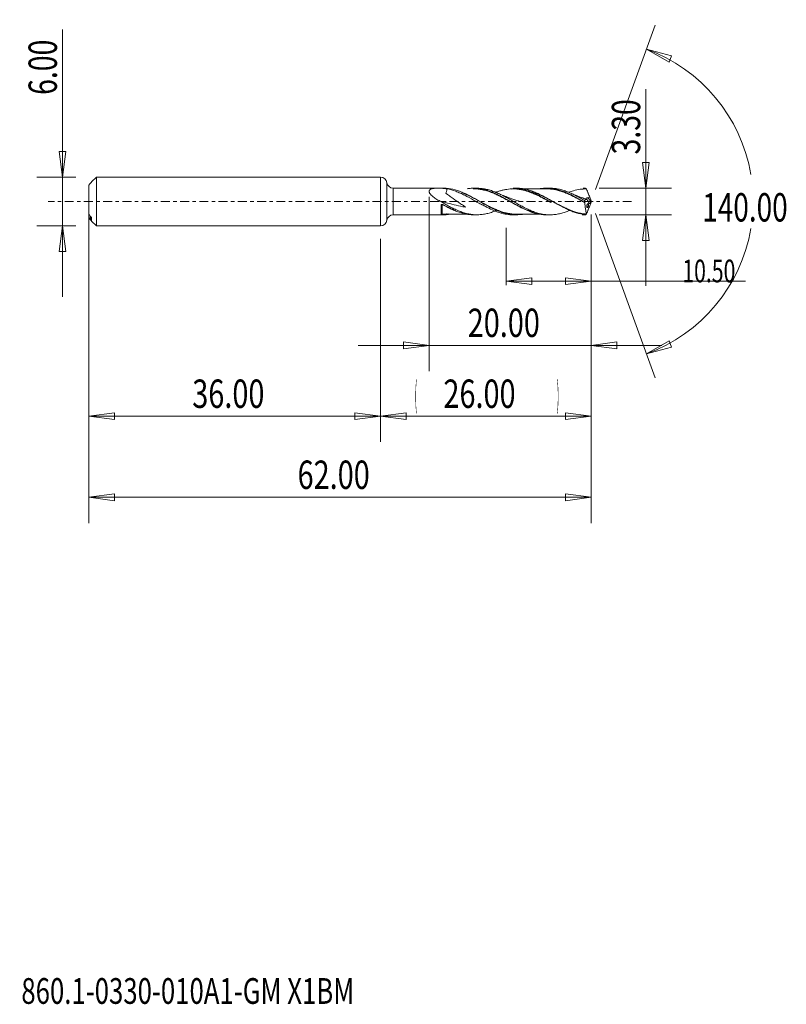
# Model space of a CAD drawing. Units: millimetres. Extents: x -45 to 50, y -99 to 22.
import ezdxf

# ---------------------------------------------------------------- set-up
doc = ezdxf.new("R2010")
doc.units = ezdxf.units.MM
doc.linetypes.add('CENTER', pattern=[47.5, 22, -8.5, 8.5, -8.5])
for name, color, linetype in [('1', 4, 'Continuous'), ('2', 7, 'Continuous'), ('SK1', 4, 'Continuous'), ('SK2', 7, 'Continuous'), ('SK4', 2, 'CENTER'), ('SK6', 5, 'Continuous')]:
    doc.layers.add(name, color=color, linetype=linetype)
doc.styles.add('iso_b_vert', font='simplex.shx')
doc.dimstyles.get("Standard").update_dxf_attribs({"dimtxt": 0.18, "dimasz": 0.18, "dimexe": 0.18, "dimexo": 0.0625, "dimgap": 0.09, "dimtad": 1, "dimzin": 0, "dimdsep": 52, "dimtxsty": 'Standard', "dimcen": 0.09, "dimadec": 0, "dimazin": 0, "dimtfac": 1, "dimtdec": 4, "dimtofl": 0, "dimtmove": 0, "dimatfit": 3, "dimfxl": 1, "dimtolj": 1, "dimtzin": 0, "dimarcsym": 0})

# ---------------------------------------------------------------- blocks, each defined once
blk = doc.blocks.new('_U0')
at = {"layer": 'SK2', "lineweight": 13}
for p, q in [((26, -1.5875), (26, -29.67512)), ((0, -4.5875), (0, -29.67512)), ((0, -26.50012), (3.174998, -26.082123)), ((0, -26.50012), (26, -26.50012)), ((0, -26.50012), (3.175002, -26.918117)), ((3.174998, -26.082123), (3.175002, -26.918117)), ((26, -26.50012), (22.824998, -26.082123)), ((22.825002, -26.918117), (22.824998, -26.082123)), ((26, -26.50012), (22.825002, -26.918117))]:
    blk.add_line(p, q, dxfattribs=at)
at = {"layer": 'SK2', "lineweight": 18, "attachment_point": 7, "line_spacing_factor": 1.084337, "style": 'iso_b_vert'}
for s, insert, char_height in [('\\W0.1790;(', (4.244329, -25.400814), 3.175), ('\\W0.1969;)', (21.758393, -25.400814), 3.175), ('\\W0.7468;26.00', (7.770389, -25.467451), 3.50012)]:
    blk.add_mtext(s, dxfattribs=dict(at, insert=insert, char_height=char_height))
blk = doc.blocks.new('_Closed')
at = {"lineweight": -2}
for p, q in [((-1, 0.166667), (0, 0)), ((-1, 0.166667), (-1, -0.166667)), ((0, 0), (-1, -0.166667)), ((0, 0), (-1, 0))]:
    blk.add_line(p, q, dxfattribs=at)
blk = doc.blocks.new('_U1')
at = {"layer": '2', "lineweight": 13}
for p, q in [((32.75006, 13.86468), (32.75006, -10.4003)), ((32.332063, 4.824998), (33.168057, 4.825002)), ((32.75006, 1.65), (32.332063, 4.824998)), ((32.75006, 1.65), (33.168057, 4.825002)), ((26.9869, 1.65), (35.92506, 1.65)), ((26.9869, -1.65), (35.92506, -1.65)), ((32.75006, -1.65), (32.332063, -4.825002)), ((32.75006, -1.65), (33.168057, -4.824998)), ((33.168057, -4.824998), (32.332063, -4.825002))]:
    blk.add_line(p, q, dxfattribs=at)
at = {"layer": '2', "lineweight": 18, "insert": (32.060403, 5.807505), "char_height": 3.50012, "attachment_point": 7, "rotation": 90, "line_spacing_factor": 1.084337, "style": 'iso_b_vert'}
blk.add_mtext('\\W0.7346;3.30', dxfattribs=at)
blk = doc.blocks.new('_U2')
at = {"layer": 'SK2', "lineweight": 13}
for p, q in [((-39.24994, -11.7503), (-39.24994, 21.21468)), ((-39.667937, 6.174998), (-38.831943, 6.175002)), ((-39.24994, 3), (-39.667937, 6.174998)), ((-39.24994, 3), (-38.831943, 6.175002)), ((-37.5875, 3), (-42.42494, 3)), ((-37.5875, -3), (-42.42494, -3)), ((-39.24994, -3), (-39.667937, -6.175002)), ((-39.24994, -3), (-38.831943, -6.174998)), ((-38.831943, -6.174998), (-39.667937, -6.175002))]:
    blk.add_line(p, q, dxfattribs=at)
at = {"layer": 'SK2', "lineweight": 18, "insert": (-39.939597, 13.157505), "char_height": 3.50012, "attachment_point": 7, "rotation": 90, "line_spacing_factor": 1.084337, "style": 'iso_b_vert'}
blk.add_mtext('\\W0.7346;6.00', dxfattribs=at)
blk = doc.blocks.new('_U3')
at = {"layer": 'SK2', "lineweight": 13}
for p, q in [((-36, -4.5875), (-36, -29.67512)), ((0, -4.5875), (0, -29.67512)), ((-36, -26.50012), (-32.825002, -26.082123)), ((-36, -26.50012), (0, -26.50012)), ((-36, -26.50012), (-32.824998, -26.918117)), ((-32.825002, -26.082123), (-32.824998, -26.918117)), ((0, -26.50012), (-3.175002, -26.082123)), ((-3.174998, -26.918117), (-3.175002, -26.082123)), ((0, -26.50012), (-3.174998, -26.918117))]:
    blk.add_line(p, q, dxfattribs=at)
at = {"layer": 'SK2', "lineweight": 18, "insert": (-23.229611, -25.467451), "char_height": 3.50012, "attachment_point": 7, "line_spacing_factor": 1.084337, "style": 'iso_b_vert'}
blk.add_mtext('\\W0.7468;36.00', dxfattribs=at)
blk = doc.blocks.new('_U4')
at = {"layer": 'SK2', "lineweight": 13}
for p, q in [((6, 0.5625), (6, -20.92482)), ((26, -1.5875), (26, -20.92482)), ((-2.7503, -17.74982), (34.7503, -17.74982)), ((6, -17.74982), (2.824998, -17.331823)), ((2.825002, -18.167817), (2.824998, -17.331823)), ((6, -17.74982), (2.825002, -18.167817)), ((26, -17.74982), (29.174998, -17.331823)), ((26, -17.74982), (29.175002, -18.167817)), ((29.174998, -17.331823), (29.175002, -18.167817))]:
    blk.add_line(p, q, dxfattribs=at)
at = {"layer": 'SK2', "lineweight": 18, "insert": (10.770389, -16.717151), "char_height": 3.50012, "attachment_point": 7, "line_spacing_factor": 1.084337, "style": 'iso_b_vert'}
blk.add_mtext('\\W0.7468;20.00', dxfattribs=at)
blk = doc.blocks.new('_U5')
at = {"layer": 'SK2', "lineweight": 13}
for p, q in [((26, -1.5875), (26, -10.32)), ((15.5, -3.2375), (15.5, -10.32)), ((15.5, -9.82), (18.674998, -9.402003)), ((18.674998, -9.402003), (18.675002, -10.237997)), ((26, -9.82), (22.824998, -9.402003)), ((22.825002, -10.237997), (22.824998, -9.402003)), ((15.5, -9.82), (45.076498, -9.82)), ((15.5, -9.82), (18.675002, -10.237997)), ((26, -9.82), (22.825002, -10.237997))]:
    blk.add_line(p, q, dxfattribs=at)
at = {"layer": 'SK2', "lineweight": 18, "insert": (37.2609, -9.973893), "char_height": 2.8, "attachment_point": 7, "line_spacing_factor": 1.084337, "style": 'iso_b_vert'}
blk.add_mtext('\\W0.6864;10.50', dxfattribs=at)
blk = doc.blocks.new('_U6')
at = {"layer": 'SK2', "lineweight": 13}
for p, q in [((-36, -1.5875), (-36, -39.67512)), ((26, -1.5875), (26, -39.67512)), ((-36, -36.50012), (-32.825002, -36.082123)), ((-32.825002, -36.082123), (-32.824998, -36.918117)), ((26, -36.50012), (22.824998, -36.082123)), ((22.825002, -36.918117), (22.824998, -36.082123)), ((-36, -36.50012), (26, -36.50012)), ((-36, -36.50012), (-32.824998, -36.918117)), ((26, -36.50012), (22.825002, -36.918117))]:
    blk.add_line(p, q, dxfattribs=at)
at = {"layer": 'SK2', "lineweight": 18, "insert": (-10.229611, -35.467451), "char_height": 3.50012, "attachment_point": 7, "line_spacing_factor": 1.084337, "style": 'iso_b_vert'}
blk.add_mtext('\\W0.7468;62.00', dxfattribs=at)

msp = doc.modelspace()

# ---------------------------------------------------------------- linework, layer by layer
at = {"layer": '1', "lineweight": 13}
for p, q in [((32.84, 18.79), (35.94, 17.98)), ((32.84, 18.79), (35.62, 17.2)), ((35.94, 17.98), (35.62, 17.2)), ((32.84, -18.79), (35.62, -17.2)), ((32.84, -18.79), (35.94, -17.98)), ((35.62, -17.2), (35.94, -17.98))]:
    msp.add_line(p, q, dxfattribs=at)
at = {"layer": '1', "lineweight": 18}
for p, q in [((0, 3), (0, 0)), ((0.79, 2.32), (0.79, 0)), ((1.58, 1.64), (1.58, 0)), ((7.09, 1.64), (1.58, 1.64)), ((7.77, 1.64), (7.09, 1.64)), ((11.92, 1.64), (11.5, 1.64)), ((16.77, 1.64), (16.37, 1.64)), ((20.91, 1.65), (20.5, 1.65)), ((0, 0), (0, -3)), ((0.79, 0), (0.79, -2.32)), ((1.58, 0), (1.58, -1.64)), ((25.97, 0.03), (25.58, 0.46)), ((12.6, -0.42), (12.6, -0.45)), ((1.58, -1.64), (7.09, -1.64)), ((7.09, -1.64), (7.77, -1.64)), ((11.5, -1.64), (11.92, -1.64)), ((16.37, -1.64), (16.77, -1.64)), ((20.5, -1.65), (20.91, -1.65))]:
    msp.add_line(p, q, dxfattribs=at)
for centre, start, end in [((0, 2.2), 8.45, 90), ((1.58, 2.44), 188.45, 270.0358), ((0, -2.2), 270, 351.55), ((1.58, -2.44), 89.9642, 171.55)]:
    msp.add_arc(centre, 0.8, start, end, dxfattribs=at)
for centre, major_axis, ratio, start_param, end_param in [((7.56, -1.57), (-0.0045, 0.00893), 0.465194, 0.079771, 1.412347), ((7.6, -1.56), (-0.00038, -0.00999), 0.477546, -3.067075, -1.500546)]:
    msp.add_ellipse(centre, major_axis=major_axis, ratio=ratio, start_param=start_param, end_param=end_param, dxfattribs=at)
for points, knots in [([(7.23, 0.11), (7.06, 0.21), (6.89, 0.31), (6.65, 0.48), (6.57, 0.53), (6.42, 0.66), (6.34, 0.72), (6.21, 0.85), (6.15, 0.92), (6.08, 1.02), (6.06, 1.06), (6.02, 1.13), (6.01, 1.16), (6, 1.23), (6, 1.27), (6.01, 1.33), (6.02, 1.35), (6.06, 1.43), (6.11, 1.47), (6.23, 1.54), (6.3, 1.56), (6.45, 1.6), (6.53, 1.61), (6.69, 1.63), (6.77, 1.63), (6.9, 1.64), (6.94, 1.64), (7, 1.64), (7.01, 1.64), (7.03, 1.64), (7.05, 1.64), (7.07, 1.64), (7.08, 1.64), (7.11, 1.64), (7.12, 1.64), (7.32, 1.64), (7.5, 1.63), (7.86, 1.61), (8.03, 1.59), (8.2, 1.56)], [0, 0, 0, 0, 0.125, 0.125, 0.1875, 0.1875, 0.25, 0.25, 0.3125, 0.3125, 0.34375, 0.34375, 0.375, 0.375, 0.40625, 0.40625, 0.4375, 0.4375, 0.5, 0.5, 0.5625, 0.5625, 0.625, 0.625, 0.6875, 0.6875, 0.71875, 0.71875, 0.726562, 0.726562, 0.734375, 0.734375, 0.742187, 0.742187, 0.75, 0.75, 0.875, 0.875, 1, 1, 1, 1]), ([(8.2, 1.56), (8.2, 1.54), (8.2, 1.52), (8.2, 1.47), (8.19, 1.43), (8.18, 1.36), (8.17, 1.32), (8.15, 1.24), (8.13, 1.2), (8.11, 1.12), (8.09, 1.08), (8.07, 1.04), (8.07, 1.04), (8.07, 1.03), (8.07, 1.03), (8.07, 1.03), (8.07, 1.03), (8.07, 1.02), (8.07, 1.02), (8.08, 1.02), (8.09, 1.01), (8.1, 1), (8.12, 0.98), (8.14, 0.96), (8.2, 0.92), (8.24, 0.89), (8.35, 0.81), (8.43, 0.76), (8.66, 0.59), (8.81, 0.48), (9.28, 0.16), (9.58, -0.06), (10.04, -0.38), (10.2, -0.48), (10.39, -0.62), (10.43, -0.65), (10.47, -0.68), (10.48, -0.69), (10.5, -0.7), (10.5, -0.7), (10.51, -0.71), (10.51, -0.71), (10.51, -0.71), (10.51, -0.71), (10.51, -0.71), (10.51, -0.71), (10.48, -0.71), (10.37, -0.69), (10.26, -0.66), (9.45, -0.49), (8.73, -0.32), (7.76, -0.05), (7.5, 0.03), (7.23, 0.11)], [0, 0, 0, 0, 0.009381, 0.009381, 0.029215, 0.029215, 0.049048, 0.049048, 0.068882, 0.068882, 0.088715, 0.088715, 0.089955, 0.090575, 0.090575, 0.091195, 0.091195, 0.092434, 0.092434, 0.093674, 0.093674, 0.098632, 0.098632, 0.108549, 0.108549, 0.128383, 0.128383, 0.16805, 0.16805, 0.247384, 0.247384, 0.406052, 0.406052, 0.485386, 0.485386, 0.505219, 0.505219, 0.510178, 0.510178, 0.512657, 0.512657, 0.513896, 0.513896, 0.514516, 0.514516, 0.515136, 0.515136, 0.525053, 0.56472, 0.56472, 0.882056, 0.882056, 1, 1, 1, 1]), ([(17.68, -1.56), (17.63, -1.57), (17.58, -1.58), (17.16, -1.64), (16.79, -1.66), (16.24, -1.62), (16.05, -1.6), (15.78, -1.55), (15.68, -1.53), (15.5, -1.49), (15.4, -1.46), (14.94, -1.33), (14.58, -1.19), (14.12, -0.99), (14.02, -0.94), (13.84, -0.86), (13.74, -0.81), (13.47, -0.67), (13.28, -0.57), (12.73, -0.26), (12.36, -0.05), (11.81, 0.27), (11.62, 0.37), (11.25, 0.57), (11.06, 0.67), (10.7, 0.86), (10.51, 0.95), (10.14, 1.11), (9.96, 1.19), (9.4, 1.39), (9.03, 1.5), (8.48, 1.59), (8.3, 1.62), (8, 1.64), (7.89, 1.64), (7.77, 1.64)], [0, 0, 0, 0, 0.014911, 0.014911, 0.126801, 0.126801, 0.182746, 0.182746, 0.210718, 0.210718, 0.238691, 0.238691, 0.350581, 0.350581, 0.378554, 0.378554, 0.406526, 0.406526, 0.462472, 0.462472, 0.574362, 0.574362, 0.630307, 0.630307, 0.686252, 0.686252, 0.742197, 0.742197, 0.798142, 0.798142, 0.910033, 0.910033, 0.965978, 0.965978, 1, 1, 1, 1]), ([(8.2, 1.56), (8.57, 1.49), (8.94, 1.39), (9.48, 1.19), (9.67, 1.11), (10.03, 0.95), (10.22, 0.86), (10.77, 0.58), (11.13, 0.38), (11.68, 0.07), (11.86, -0.04), (12.23, -0.25), (12.42, -0.35), (12.6, -0.45)], [0, 0, 0, 0, 0.25, 0.25, 0.375, 0.375, 0.5, 0.5, 0.75, 0.75, 0.875, 0.875, 1, 1, 1, 1]), ([(10.7, 1.58), (10.78, 1.59), (10.86, 1.6), (11.03, 1.62), (11.12, 1.63), (11.31, 1.64), (11.4, 1.64), (11.68, 1.64), (11.86, 1.63), (12.22, 1.59), (12.4, 1.56), (12.77, 1.49), (12.95, 1.44), (13.32, 1.33), (13.5, 1.26), (13.87, 1.12), (14.05, 1.04), (14.41, 0.87), (14.59, 0.78), (14.96, 0.59), (15.14, 0.49), (15.51, 0.28), (15.69, 0.18), (16.06, -0.03), (16.24, -0.14), (16.6, -0.34), (16.79, -0.45), (17.15, -0.64), (17.34, -0.74), (17.89, -1.01), (18.25, -1.17), (18.79, -1.36), (18.98, -1.42), (19.25, -1.49), (19.35, -1.51), (19.53, -1.55), (19.62, -1.57), (19.89, -1.61), (20.08, -1.63), (20.34, -1.64), (20.42, -1.65), (20.5, -1.65)], [0, 0, 0, 0, 0.024158, 0.024158, 0.052124, 0.052124, 0.08009, 0.08009, 0.136022, 0.136022, 0.191954, 0.191954, 0.247886, 0.247886, 0.303818, 0.303818, 0.359751, 0.359751, 0.415683, 0.415683, 0.471615, 0.471615, 0.527547, 0.527547, 0.583479, 0.583479, 0.639412, 0.639412, 0.695344, 0.695344, 0.807208, 0.807208, 0.86314, 0.86314, 0.891106, 0.891106, 0.919073, 0.919073, 0.975005, 0.975005, 1, 1, 1, 1]), ([(11.44, 1.57), (11.46, 1.57), (11.48, 1.57), (11.68, 1.57), (11.87, 1.56), (12.23, 1.52), (12.42, 1.49), (12.79, 1.42), (12.97, 1.37), (13.33, 1.26), (13.52, 1.2), (13.88, 1.06), (14.07, 0.98), (14.43, 0.82), (14.62, 0.73), (14.99, 0.55), (15.17, 0.45), (15.53, 0.26), (15.71, 0.16), (16.08, -0.04), (16.26, -0.14), (16.63, -0.34), (16.82, -0.44), (17.18, -0.63), (17.37, -0.72), (17.92, -0.98), (18.29, -1.14), (18.74, -1.28), (18.83, -1.31), (18.91, -1.34)], [0, 0, 0, 0, 0.008786, 0.008786, 0.082313, 0.082313, 0.15584, 0.15584, 0.229367, 0.229367, 0.302893, 0.302893, 0.37642, 0.37642, 0.449947, 0.449947, 0.523473, 0.523473, 0.597, 0.597, 0.670527, 0.670527, 0.744053, 0.744053, 0.81758, 0.81758, 0.964634, 0.964634, 1, 1, 1, 1]), ([(16.47, -0.26), (16.46, -0.26), (16.46, -0.26), (16.26, -0.15), (16.08, -0.05), (15.71, 0.15), (15.53, 0.24), (15.17, 0.44), (14.98, 0.53), (14.62, 0.72), (14.43, 0.8), (14.06, 0.97), (13.88, 1.05), (13.52, 1.19), (13.33, 1.25), (12.97, 1.36), (12.78, 1.4), (12.41, 1.48), (12.23, 1.51), (11.86, 1.55), (11.68, 1.56), (11.49, 1.56), (11.49, 1.56), (11.49, 1.56)], [0, 0, 0, 0, 0.003863, 0.003863, 0.114226, 0.114226, 0.224589, 0.224589, 0.334952, 0.334952, 0.445316, 0.445316, 0.555679, 0.555679, 0.666042, 0.666042, 0.776405, 0.776405, 0.886768, 0.886768, 0.997131, 0.997131, 1, 1, 1, 1]), ([(23.3, -1.1), (23.18, -1.16), (23.06, -1.21), (22.85, -1.29), (22.75, -1.32), (22.57, -1.38), (22.48, -1.41), (22.29, -1.46), (22.2, -1.49), (22.01, -1.53), (21.91, -1.55), (21.63, -1.6), (21.44, -1.62), (21.07, -1.65), (20.89, -1.65), (20.51, -1.63), (20.33, -1.62), (20.05, -1.57), (19.95, -1.56), (19.76, -1.52), (19.67, -1.5), (19.39, -1.42), (19.2, -1.36), (18.92, -1.27), (18.83, -1.23), (18.65, -1.16), (18.55, -1.12), (18.37, -1.04), (18.27, -0.99), (18.08, -0.91), (17.99, -0.86), (17.71, -0.72), (17.52, -0.62), (17.15, -0.42), (16.96, -0.31), (16.59, -0.1), (16.4, 0.01), (16.12, 0.17), (16.03, 0.22), (15.84, 0.33), (15.75, 0.38), (15.47, 0.54), (15.28, 0.64), (15, 0.78), (14.91, 0.83), (14.72, 0.92), (14.63, 0.96), (14.44, 1.05), (14.35, 1.09), (14.16, 1.17), (14.07, 1.2), (13.78, 1.31), (13.6, 1.37), (13.22, 1.48), (13.04, 1.52), (12.67, 1.59), (12.48, 1.61), (12.2, 1.63), (12.1, 1.64), (11.98, 1.64), (11.95, 1.64), (11.92, 1.64)], [0, 0, 0, 0, 0.032165, 0.032165, 0.056793, 0.056793, 0.081421, 0.081421, 0.106049, 0.106049, 0.130677, 0.130677, 0.179934, 0.179934, 0.22919, 0.22919, 0.278446, 0.278446, 0.303074, 0.303074, 0.327702, 0.327702, 0.376959, 0.376959, 0.401587, 0.401587, 0.426215, 0.426215, 0.450843, 0.450843, 0.475471, 0.475471, 0.524727, 0.524727, 0.573983, 0.573983, 0.62324, 0.62324, 0.647868, 0.647868, 0.672496, 0.672496, 0.721752, 0.721752, 0.74638, 0.74638, 0.771008, 0.771008, 0.795637, 0.795637, 0.820265, 0.820265, 0.869521, 0.869521, 0.918777, 0.918777, 0.968033, 0.968033, 0.992662, 0.992662, 1, 1, 1, 1]), ([(21.08, -0.13), (20.93, -0.04), (20.77, 0.04), (20.35, 0.27), (20.08, 0.41), (19.55, 0.68), (19.29, 0.81), (18.88, 0.98), (18.75, 1.04), (18.48, 1.14), (18.35, 1.19), (17.95, 1.32), (17.68, 1.39), (17.28, 1.47), (17.15, 1.49), (16.88, 1.53), (16.75, 1.54), (16.48, 1.55), (16.35, 1.55), (16.08, 1.55), (15.95, 1.54), (15.68, 1.51), (15.55, 1.49), (15.29, 1.45), (15.15, 1.42), (14.88, 1.35), (14.75, 1.32), (14.49, 1.23), (14.36, 1.19), (14.23, 1.14)], [0, 0, 0, 0, 0.06731, 0.06731, 0.184236, 0.184236, 0.301162, 0.301162, 0.359625, 0.359625, 0.418088, 0.418088, 0.535014, 0.535014, 0.593477, 0.593477, 0.65194, 0.65194, 0.710403, 0.710403, 0.768866, 0.768866, 0.827329, 0.827329, 0.885792, 0.885792, 0.944255, 0.944255, 1, 1, 1, 1]), ([(17.49, 1.52), (17.16, 1.57), (16.83, 1.58), (16.41, 1.56), (16.32, 1.55), (16.22, 1.54)], [0, 0, 0, 0, 0.781321, 0.781321, 1, 1, 1, 1]), ([(16.37, 1.64), (16.44, 1.64), (16.51, 1.64), (16.84, 1.63), (17.1, 1.6), (17.63, 1.49), (17.89, 1.42), (18.29, 1.29), (18.42, 1.24), (18.69, 1.14), (18.82, 1.08), (19.21, 0.9), (19.48, 0.77), (19.87, 0.56), (20, 0.49), (20.27, 0.34), (20.4, 0.27), (20.72, 0.08), (20.91, -0.02), (21.09, -0.13)], [0, 0, 0, 0, 0.042156, 0.042156, 0.209993, 0.209993, 0.377829, 0.377829, 0.461748, 0.461748, 0.545666, 0.545666, 0.713503, 0.713503, 0.797421, 0.797421, 0.881339, 0.881339, 1, 1, 1, 1]), ([(25.28, -1.63), (24.91, -1.59), (24.54, -1.51), (23.99, -1.34), (23.81, -1.28), (23.53, -1.17), (23.44, -1.13), (23.25, -1.05), (23.16, -1.01), (22.7, -0.8), (22.33, -0.6), (21.87, -0.34), (21.78, -0.29), (21.59, -0.18), (21.5, -0.13), (21.22, 0.03), (21.04, 0.14), (20.48, 0.45), (20.12, 0.65), (19.65, 0.88), (19.56, 0.93), (19.37, 1.01), (19.28, 1.05), (19.01, 1.17), (18.82, 1.24), (18.45, 1.37), (18.27, 1.43), (17.99, 1.5), (17.9, 1.52), (17.71, 1.56), (17.62, 1.57), (17.27, 1.63), (17.02, 1.64), (16.77, 1.64)], [0, 0, 0, 0, 0.130114, 0.130114, 0.195171, 0.195171, 0.2277, 0.2277, 0.260228, 0.260228, 0.390342, 0.390342, 0.422871, 0.422871, 0.455399, 0.455399, 0.520456, 0.520456, 0.65057, 0.65057, 0.683099, 0.683099, 0.715627, 0.715627, 0.780684, 0.780684, 0.845741, 0.845741, 0.87827, 0.87827, 0.910798, 0.910798, 1, 1, 1, 1]), ([(20.5, 1.56), (20.15, 1.56), (19.57, 1.56), (18.83, 1.56), (18.23, 1.56), (17.88, 1.56), (17.68, 1.56)], [0, 0, 0, 0, 0.367919, 0.622988, 0.786661, 1, 1, 1, 1]), ([(25.39, -1.56), (25.2, -1.55), (25.02, -1.53), (24.64, -1.46), (24.46, -1.42), (23.9, -1.27), (23.54, -1.13), (22.98, -0.89), (22.8, -0.8), (22.43, -0.62), (22.24, -0.52), (21.69, -0.23), (21.32, -0.03), (20.77, 0.28), (20.58, 0.38), (20.21, 0.57), (20.02, 0.67), (19.47, 0.93), (19.1, 1.09), (18.72, 1.22), (18.7, 1.23), (18.69, 1.23)], [0, 0, 0, 0, 0.08285, 0.08285, 0.1657, 0.1657, 0.3314, 0.3314, 0.41425, 0.41425, 0.4971, 0.4971, 0.6628, 0.6628, 0.74565, 0.74565, 0.8285, 0.8285, 0.9942, 0.9942, 1, 1, 1, 1]), ([(19.73, 1.59), (19.9, 1.61), (20.08, 1.63), (20.44, 1.65), (20.62, 1.65), (20.89, 1.63), (20.99, 1.62), (21.17, 1.6), (21.26, 1.59), (21.54, 1.54), (21.72, 1.5), (22.08, 1.41), (22.26, 1.35), (22.63, 1.22), (22.81, 1.14), (23.09, 1.02), (23.18, 0.98), (23.36, 0.89), (23.45, 0.85), (23.73, 0.71), (23.91, 0.62), (24.27, 0.42), (24.45, 0.31), (24.82, 0.11), (25, 0), (25.19, -0.11)], [0, 0, 0, 0, 0.097518, 0.097518, 0.197794, 0.197794, 0.247932, 0.247932, 0.29807, 0.29807, 0.398345, 0.398345, 0.498621, 0.498621, 0.598897, 0.598897, 0.649035, 0.649035, 0.699173, 0.699173, 0.799448, 0.799448, 0.899724, 0.899724, 1, 1, 1, 1]), ([(20.06, 1.55), (20.14, 1.56), (20.22, 1.57), (20.39, 1.57), (20.48, 1.57), (20.66, 1.57), (20.75, 1.57), (21.02, 1.55), (21.2, 1.53), (21.57, 1.47), (21.75, 1.43), (22.12, 1.33), (22.3, 1.28), (22.67, 1.15), (22.85, 1.08), (23.21, 0.93), (23.39, 0.84), (23.75, 0.67), (23.93, 0.58), (24.3, 0.38), (24.49, 0.28), (24.85, 0.08), (25.04, -0.02), (25.22, -0.12)], [0, 0, 0, 0, 0.046004, 0.046004, 0.099004, 0.099004, 0.152004, 0.152004, 0.258003, 0.258003, 0.364003, 0.364003, 0.470002, 0.470002, 0.576002, 0.576002, 0.682001, 0.682001, 0.788001, 0.788001, 0.894, 0.894, 1, 1, 1, 1]), ([(25.23, -0.13), (25.04, -0.03), (24.86, 0.07), (24.49, 0.27), (24.31, 0.37), (23.94, 0.56), (23.76, 0.65), (23.39, 0.83), (23.21, 0.91), (22.85, 1.06), (22.67, 1.13), (22.31, 1.26), (22.12, 1.32), (21.75, 1.42), (21.57, 1.46), (21.21, 1.52), (21.02, 1.54), (20.75, 1.56), (20.66, 1.56), (20.55, 1.56), (20.52, 1.56), (20.49, 1.56)], [0, 0, 0, 0, 0.115707, 0.115707, 0.231415, 0.231415, 0.347122, 0.347122, 0.462829, 0.462829, 0.578536, 0.578536, 0.694244, 0.694244, 0.809951, 0.809951, 0.925658, 0.925658, 0.983512, 0.983512, 1, 1, 1, 1]), ([(25.18, 0.13), (24.99, 0.24), (24.81, 0.34), (24.44, 0.55), (24.25, 0.65), (23.97, 0.79), (23.87, 0.84), (23.69, 0.93), (23.59, 0.98), (23.31, 1.1), (23.13, 1.18), (22.85, 1.29), (22.75, 1.32), (22.57, 1.38), (22.48, 1.41), (22.29, 1.46), (22.2, 1.49), (22.01, 1.53), (21.91, 1.55), (21.63, 1.6), (21.44, 1.62), (21.14, 1.64), (21.03, 1.65), (20.91, 1.65)], [0, 0, 0, 0, 0.131284, 0.131284, 0.262568, 0.262568, 0.32821, 0.32821, 0.393852, 0.393852, 0.525136, 0.525136, 0.590778, 0.590778, 0.65642, 0.65642, 0.722062, 0.722062, 0.787704, 0.787704, 0.918989, 0.918989, 1, 1, 1, 1]), ([(25.44, 1.55), (25.3, 1.55), (25.17, 1.55), (24.9, 1.53), (24.77, 1.52), (24.36, 1.47), (24.1, 1.41), (23.62, 1.28), (23.42, 1.21), (23.22, 1.14)], [0, 0, 0, 0, 0.181274, 0.181274, 0.362549, 0.362549, 0.725098, 0.725098, 1, 1, 1, 1]), ([(25.29, 1.65), (25.31, 1.63), (25.34, 1.62), (25.37, 1.59), (25.38, 1.59), (25.4, 1.58), (25.4, 1.57), (25.41, 1.57), (25.42, 1.56), (25.42, 1.56), (25.43, 1.56), (25.43, 1.56), (25.43, 1.55), (25.43, 1.55), (25.43, 1.55), (25.43, 1.55), (25.44, 1.55), (25.44, 1.55), (25.44, 1.55), (25.44, 1.55), (25.44, 1.55), (25.44, 1.55)], [0, 0, 0, 0, 0.500802, 0.500802, 0.696523, 0.696523, 0.816934, 0.816934, 0.890574, 0.890574, 0.935296, 0.935296, 0.962885, 0.962885, 0.980343, 0.980343, 0.991414, 0.991414, 0.998375, 0.998375, 1, 1, 1, 1]), ([(25.39, 1.56), (25.39, 1.56), (25.4, 1.56), (25.4, 1.56), (25.4, 1.56), (25.4, 1.56), (25.4, 1.56), (25.4, 1.56), (25.4, 1.55), (25.4, 1.55), (25.4, 1.55), (25.41, 1.55), (25.41, 1.55), (25.41, 1.55), (25.41, 1.55), (25.41, 1.55)], [0, 0, 0, 0, 0.477133, 0.477133, 0.648143, 0.648143, 0.742204, 0.742204, 0.822198, 0.822198, 0.902577, 0.902577, 0.978155, 0.978155, 1, 1, 1, 1]), ([(25.44, 1.54), (25.43, 1.55), (25.43, 1.56), (25.41, 1.55), (25.41, 1.55), (25.4, 1.54)], [0, 0, 0, 0, 0.5, 0.5, 1, 1, 1, 1]), ([(25.44, 1.54), (25.47, 1.46), (25.51, 1.37), (25.55, 1.24), (25.57, 1.2), (25.6, 1.11), (25.62, 1.06), (25.66, 0.93), (25.7, 0.85), (25.77, 0.69), (25.81, 0.61), (25.85, 0.53)], [0, 0, 0, 0, 0.25, 0.25, 0.375, 0.375, 0.5, 0.5, 0.75, 0.75, 1, 1, 1, 1]), ([(14.31, -1.1), (14.29, -1.11), (14.27, -1.12), (14.16, -1.17), (14.07, -1.2), (13.78, -1.31), (13.6, -1.37), (13.22, -1.48), (13.04, -1.52), (12.67, -1.59), (12.48, -1.61), (12.2, -1.63), (12.1, -1.64), (11.91, -1.64), (11.82, -1.64), (11.54, -1.63), (11.35, -1.61), (11.08, -1.57), (10.98, -1.55), (10.8, -1.52), (10.7, -1.5), (10.52, -1.45), (10.42, -1.42), (10.23, -1.37), (10.14, -1.33), (9.86, -1.24), (9.67, -1.16), (9.3, -1), (9.11, -0.91), (8.74, -0.73), (8.55, -0.63), (8.18, -0.43), (7.99, -0.32), (7.61, -0.11), (7.42, 0), (7.23, 0.11)], [0, 0, 0, 0, 0.007582, 0.007582, 0.047279, 0.047279, 0.126672, 0.126672, 0.206066, 0.206066, 0.285459, 0.285459, 0.325156, 0.325156, 0.364853, 0.364853, 0.444246, 0.444246, 0.483943, 0.483943, 0.523639, 0.523639, 0.563336, 0.563336, 0.603033, 0.603033, 0.682426, 0.682426, 0.76182, 0.76182, 0.841213, 0.841213, 0.920607, 0.920607, 1, 1, 1, 1]), ([(10.03, 1.11), (10.15, 1.06), (10.27, 1.01), (10.48, 0.92), (10.58, 0.88), (10.76, 0.79), (10.86, 0.75), (11.32, 0.52), (11.69, 0.33), (12.24, 0.03), (12.43, -0.08), (12.8, -0.28), (12.99, -0.38), (13.54, -0.67), (13.91, -0.84), (14.47, -1.08), (14.66, -1.15), (15.03, -1.28), (15.21, -1.33), (15.58, -1.43), (15.77, -1.47), (16.14, -1.52), (16.33, -1.55), (16.61, -1.56), (16.7, -1.56), (16.8, -1.56)], [0, 0, 0, 0, 0.053038, 0.053038, 0.094153, 0.094153, 0.135269, 0.135269, 0.299729, 0.299729, 0.381959, 0.381959, 0.46419, 0.46419, 0.62865, 0.62865, 0.71088, 0.71088, 0.793111, 0.793111, 0.875341, 0.875341, 0.957571, 0.957571, 1, 1, 1, 1]), ([(17.09, -1.56), (16.9, -1.57), (16.7, -1.58), (16.32, -1.56), (16.13, -1.54), (15.76, -1.48), (15.57, -1.44), (15.21, -1.35), (15.02, -1.29), (14.65, -1.16), (14.46, -1.09), (13.9, -0.86), (13.54, -0.68), (12.98, -0.39), (12.8, -0.29), (12.42, -0.08), (12.24, 0.02), (11.68, 0.32), (11.31, 0.52), (10.85, 0.75), (10.76, 0.79), (10.57, 0.88), (10.48, 0.92), (10.27, 1.01), (10.15, 1.06), (10.03, 1.11)], [0, 0, 0, 0, 0.083291, 0.083291, 0.162087, 0.162087, 0.240882, 0.240882, 0.319678, 0.319678, 0.398474, 0.398474, 0.556065, 0.556065, 0.634861, 0.634861, 0.713657, 0.713657, 0.871248, 0.871248, 0.910646, 0.910646, 0.950044, 0.950044, 1, 1, 1, 1]), ([(17.21, -0.01), (17.21, -0.01), (17.21, -0.01), (17.21, -0.01), (17.21, -0.01), (17.21, -0.01), (17.21, -0.01), (17.21, -0.01), (17.2, -0.01), (17.2, -0.01), (17.19, 0), (17.15, 0.01), (17.08, 0.03), (16.85, 0.12), (16.32, 0.3), (15.4, 0.65), (14.66, 0.95), (14.22, 1.14)], [0, 0, 0, 0, 0.000017, 0.000062, 0.000102, 0.000178, 0.00032, 0.001433, 0.002324, 0.003958, 0.007018, 0.012929, 0.037851, 0.075461, 0.248791, 0.557069, 1, 1, 1, 1]), ([(20.96, 0.18), (20.96, 0.18), (20.96, 0.18), (21.33, -0.02), (21.7, -0.23), (22.25, -0.52), (22.44, -0.61), (22.81, -0.79), (23, -0.88), (23.55, -1.12), (23.92, -1.25), (24.47, -1.41), (24.66, -1.45), (25.03, -1.52), (25.22, -1.54), (25.41, -1.55)], [0, 0, 0, 0, 0.001685, 0.001685, 0.251264, 0.251264, 0.376053, 0.376053, 0.500842, 0.500842, 0.750421, 0.750421, 0.875211, 0.875211, 1, 1, 1, 1]), ([(25.47, 0.25), (25.31, 0.31), (24.87, 0.47), (24.12, 0.76), (23.55, 1), (23.23, 1.14)], [0, 0, 0, 0, 0.224069, 0.57009, 1, 1, 1, 1]), ([(25.5, 0.24), (25.48, 0.25), (25.47, 0.25), (25.44, 0.25), (25.43, 0.25), (25.4, 0.25), (25.39, 0.25), (25.36, 0.24), (25.35, 0.24), (25.31, 0.22), (25.28, 0.21), (25.23, 0.17), (25.2, 0.15), (25.18, 0.13)], [0, 0, 0, 0, 0.125, 0.125, 0.25, 0.25, 0.375, 0.375, 0.5, 0.5, 0.75, 0.75, 1, 1, 1, 1]), ([(25.31, 0.26), (25.31, 0.26), (25.31, 0.27), (25.31, 0.28), (25.31, 0.29), (25.33, 0.31), (25.33, 0.33), (25.36, 0.35), (25.37, 0.36), (25.4, 0.39), (25.42, 0.4), (25.46, 0.42), (25.48, 0.43), (25.53, 0.45), (25.55, 0.46), (25.58, 0.46)], [0, 0, 0, 0, 0.096419, 0.096419, 0.247016, 0.247016, 0.397613, 0.397613, 0.548209, 0.548209, 0.698806, 0.698806, 0.849403, 0.849403, 1, 1, 1, 1]), ([(25.97, 0.03), (25.96, 0), (25.95, -0.02), (25.93, -0.07), (25.92, -0.09), (25.9, -0.14), (25.89, -0.16), (25.86, -0.19), (25.85, -0.21), (25.81, -0.24), (25.79, -0.25), (25.77, -0.24), (25.77, -0.24), (25.77, -0.24)], [0, 0, 0, 0, 0.161629, 0.161629, 0.323257, 0.323257, 0.484886, 0.484886, 0.646515, 0.646515, 0.969772, 0.969772, 1, 1, 1, 1]), ([(7.5, -0.43), (7.51, -0.42), (7.51, -0.4), (7.53, -0.38), (7.55, -0.37), (7.59, -0.35), (7.62, -0.35), (7.65, -0.37)], [0, 0, 0, 0, 0.25, 0.25, 0.5, 0.5, 1, 1, 1, 1]), ([(7.5, -1.63), (7.5, -1.62), (7.5, -1.6), (7.5, -1.56), (7.5, -1.53), (7.5, -1.47), (7.5, -1.43), (7.5, -1.34), (7.5, -1.3), (7.5, -1.19), (7.5, -1.13), (7.5, -1.01), (7.5, -0.95), (7.5, -0.81), (7.5, -0.74), (7.5, -0.59), (7.5, -0.52), (7.5, -0.44)], [0, 0, 0, 0, 0.125, 0.125, 0.25, 0.25, 0.375, 0.375, 0.5, 0.5, 0.625, 0.625, 0.75, 0.75, 0.875, 0.875, 1, 1, 1, 1]), ([(7.6, -0.35), (7.6, -0.43), (7.6, -0.51), (7.6, -0.66), (7.6, -0.74), (7.6, -0.95), (7.6, -1.08), (7.6, -1.24), (7.6, -1.29), (7.6, -1.37), (7.6, -1.41), (7.6, -1.51), (7.6, -1.54), (7.6, -1.55)], [0, 0, 0, 0, 0.125, 0.125, 0.25, 0.25, 0.5, 0.5, 0.625, 0.625, 0.75, 0.75, 1, 1, 1, 1]), ([(7.65, -0.35), (7.83, -0.45), (8.02, -0.55), (8.39, -0.73), (8.57, -0.82), (8.93, -0.98), (9.11, -1.05), (9.28, -1.12)], [0, 0, 0, 0, 0.338295, 0.338295, 0.67659, 0.67659, 1, 1, 1, 1]), ([(7.65, -0.37), (7.84, -0.47), (8.02, -0.57), (8.38, -0.76), (8.56, -0.85), (8.93, -1.02), (9.11, -1.1), (9.39, -1.21), (9.48, -1.25), (9.66, -1.31), (9.76, -1.35), (10.03, -1.43), (10.21, -1.48), (10.58, -1.56), (10.76, -1.59), (11.03, -1.62), (11.12, -1.63), (11.31, -1.64), (11.4, -1.64), (11.5, -1.64), (11.5, -1.64), (11.5, -1.64)], [0, 0, 0, 0, 0.142399, 0.142399, 0.284799, 0.284799, 0.427198, 0.427198, 0.498398, 0.498398, 0.569598, 0.569598, 0.711997, 0.711997, 0.854396, 0.854396, 0.925596, 0.925596, 0.996796, 0.996796, 1, 1, 1, 1]), ([(12.6, -0.42), (12.73, -0.49), (12.87, -0.56), (13.13, -0.7), (13.27, -0.77), (13.66, -0.97), (13.92, -1.09), (14.32, -1.24), (14.45, -1.29), (14.72, -1.38), (14.85, -1.42), (15.25, -1.53), (15.51, -1.58), (15.91, -1.62), (16.04, -1.64), (16.24, -1.64), (16.31, -1.64), (16.37, -1.64)], [0, 0, 0, 0, 0.105289, 0.105289, 0.210578, 0.210578, 0.421157, 0.421157, 0.526446, 0.526446, 0.631735, 0.631735, 0.842313, 0.842313, 0.947603, 0.947603, 1, 1, 1, 1]), ([(25.22, -0.12), (25.22, -0.12), (25.22, -0.12), (25.22, -0.12), (25.22, -0.12), (25.23, -0.13), (25.23, -0.13), (25.23, -0.13), (25.23, -0.13), (25.23, -0.13)], [0, 0, 0, 0, 0.265281, 0.265281, 0.493741, 0.493741, 0.772617, 0.772617, 1, 1, 1, 1]), ([(25.23, -0.13), (25.23, -0.31), (25.25, -0.47), (25.29, -0.79), (25.32, -0.93), (25.35, -1.18), (25.36, -1.29), (25.38, -1.41), (25.38, -1.45), (25.39, -1.51), (25.4, -1.53), (25.4, -1.54)], [0, 0, 0, 0, 0.25, 0.25, 0.5, 0.5, 0.75, 0.75, 0.875, 0.875, 1, 1, 1, 1]), ([(25.44, -1.54), (25.47, -1.46), (25.51, -1.37), (25.55, -1.24), (25.57, -1.2), (25.6, -1.11), (25.62, -1.06), (25.66, -0.93), (25.7, -0.85), (25.77, -0.69), (25.81, -0.61), (25.85, -0.53)], [0, 0, 0, 0, 0.25, 0.25, 0.375, 0.375, 0.5, 0.5, 0.75, 0.75, 1, 1, 1, 1]), ([(25.59, -0.7), (25.57, -0.73), (25.54, -0.75), (25.51, -0.73), (25.5, -0.72), (25.49, -0.69), (25.49, -0.67), (25.48, -0.62), (25.48, -0.59), (25.48, -0.54), (25.48, -0.52), (25.48, -0.49), (25.49, -0.47), (25.5, -0.42), (25.51, -0.39), (25.53, -0.33), (25.55, -0.31), (25.59, -0.27), (25.62, -0.26), (25.66, -0.27), (25.67, -0.28), (25.69, -0.31), (25.69, -0.33), (25.7, -0.38), (25.7, -0.41), (25.69, -0.47), (25.68, -0.51), (25.66, -0.57), (25.65, -0.61), (25.62, -0.66), (25.61, -0.68), (25.59, -0.7)], [0, 0, 0, 0, 0.125, 0.125, 0.1875, 0.1875, 0.25, 0.25, 0.3125, 0.3125, 0.34375, 0.34375, 0.375, 0.375, 0.4375, 0.4375, 0.5, 0.5, 0.625, 0.625, 0.6875, 0.6875, 0.75, 0.75, 0.8125, 0.8125, 0.875, 0.875, 0.9375, 0.9375, 1, 1, 1, 1]), ([(7.55, -1.56), (7.54, -1.57), (7.53, -1.58), (7.51, -1.6), (7.51, -1.62), (7.5, -1.63)], [0, 0, 0, 0, 0.5, 0.5, 1, 1, 1, 1]), ([(7.55, -1.57), (7.54, -1.58), (7.53, -1.59), (7.51, -1.61), (7.51, -1.62), (7.5, -1.63)], [0, 0, 0, 0, 0.5, 0.5, 1, 1, 1, 1]), ([(8.65, -1.56), (8.47, -1.59), (8.29, -1.62), (7.93, -1.64), (7.74, -1.64), (7.55, -1.63)], [0, 0, 0, 0, 0.491223, 0.491223, 1, 1, 1, 1]), ([(8.36, -1.53), (8.29, -1.54), (8.22, -1.55), (7.97, -1.57), (7.78, -1.57), (7.6, -1.56)], [0, 0, 0, 0, 0.261851, 0.261851, 1, 1, 1, 1]), ([(7.6, -1.55), (7.79, -1.56), (7.98, -1.56), (8.18, -1.54), (8.2, -1.54), (8.23, -1.54)], [0, 0, 0, 0, 0.898913, 0.898913, 1, 1, 1, 1]), ([(8.21, -1.54), (8.46, -1.55), (8.89, -1.56), (9.46, -1.56), (10.02, -1.56), (10.42, -1.56), (10.68, -1.56), (10.7, -1.56)], [0, 0, 0, 0, 0.302742, 0.527165, 0.689058, 0.968842, 1, 1, 1, 1]), ([(16.77, -1.56), (17.03, -1.56), (17.48, -1.56), (18.05, -1.56), (18.46, -1.56), (18.91, -1.56), (19.33, -1.56), (19.65, -1.56), (19.73, -1.56)], [0, 0, 0, 0, 0.261527, 0.455544, 0.582278, 0.672313, 0.919944, 1, 1, 1, 1]), ([(25.23, -1.55), (25.16, -1.55), (25.1, -1.54), (25.03, -1.54), (25.02, -1.54), (25.01, -1.54)], [0, 0, 0, 0, 0.871516, 0.871516, 1, 1, 1, 1]), ([(25.29, -1.65), (25.31, -1.63), (25.34, -1.62), (25.37, -1.59), (25.38, -1.59), (25.39, -1.58), (25.4, -1.58), (25.4, -1.58)], [0, 0, 0, 0, 0.673946, 0.673946, 0.937335, 0.937335, 1, 1, 1, 1]), ([(25.39, -1.56), (25.39, -1.56), (25.4, -1.56), (25.4, -1.56), (25.4, -1.56), (25.4, -1.56), (25.4, -1.56), (25.4, -1.56), (25.4, -1.55), (25.4, -1.55), (25.4, -1.55), (25.41, -1.55), (25.41, -1.55), (25.41, -1.55), (25.41, -1.55), (25.41, -1.55)], [0, 0, 0, 0, 0.477133, 0.477133, 0.648143, 0.648143, 0.742204, 0.742204, 0.822198, 0.822198, 0.902577, 0.902577, 0.978155, 0.978155, 1, 1, 1, 1]), ([(25.44, -1.54), (25.43, -1.55), (25.43, -1.56), (25.41, -1.55), (25.41, -1.55), (25.4, -1.54)], [0, 0, 0, 0, 0.5, 0.5, 1, 1, 1, 1])]:
    msp.add_open_spline(points, degree=3, knots=knots, dxfattribs=at)
for points, degree in [([(17.17, 1.56), (17.04, 1.56), (16.9, 1.56), (16.77, 1.56)], 3), ([(16.8, 1.56), (17.06, 1.56), (17.31, 1.54), (17.57, 1.51)], 3), ([(25.01, 1.64), (25.1, 1.64), (25.19, 1.65), (25.29, 1.65)], 3), ([(25.39, 1.56), (25.33, 1.56), (25.28, 1.55), (25.22, 1.55)], 3), ([(25.28, 1.63), (25.28, 1.64), (25.29, 1.65), (25.29, 1.65)], 3), ([(25.28, 1.63), (25.32, 1.61), (25.35, 1.59), (25.39, 1.56)], 3), ([(25.35, 1.55), (25.37, 1.55), (25.39, 1.55), (25.41, 1.55)], 3), ([(25.44, 1.55), (25.4, 1.58)], 1), ([(25.41, 1.55), (25.4, 1.55), (25.4, 1.55), (25.4, 1.54)], 3), ([(25.44, 1.55), (25.44, 1.55), (25.44, 1.55), (25.44, 1.54)], 3), ([(25.19, -0.11), (25.18, -0.03), (25.18, 0.05), (25.18, 0.13)], 3), ([(25.72, -0.19), (25.66, -0.05), (25.59, 0.09), (25.5, 0.24)], 3), ([(25.58, 0.46), (25.67, 0.48), (25.76, 0.5), (25.85, 0.53)], 3), ([(25.85, 0.53), (25.9, 0.4), (25.95, 0.26), (26, 0.12)], 3), ([(26, 0.12), (25.99, 0.09), (25.98, 0.06), (25.97, 0.03)], 3), ([(26, 0.12), (26, 0.04), (26, -0.04), (26, -0.12)], 3), ([(7.5, -0.44), (7.5, -0.43), (7.51, -0.43), (7.51, -0.42)], 3), ([(7.5, -0.44), (7.5, -0.44), (7.5, -0.43), (7.5, -0.43)], 3), ([(25.19, -0.11), (25.2, -0.11), (25.21, -0.12), (25.22, -0.12)], 3), ([(25.75, -0.22), (25.74, -0.21), (25.73, -0.2), (25.72, -0.19)], 3), ([(25.85, -0.53), (25.9, -0.4), (25.95, -0.26), (26, -0.12)], 3), ([(7.5, -1.63), (7.5, -1.63), (7.5, -1.63), (7.5, -1.63)], 3), ([(7.55, -1.63), (7.53, -1.63), (7.51, -1.63), (7.5, -1.63)], 3), ([(7.6, -1.55), (7.59, -1.55), (7.57, -1.56), (7.55, -1.56)], 3), ([(7.6, -1.56), (7.58, -1.56), (7.57, -1.57), (7.55, -1.57)], 3), ([(7.55, -1.57), (7.55, -1.59), (7.55, -1.61), (7.55, -1.63)], 3), ([(8.2, -1.56), (8.23, -1.55), (8.25, -1.55), (8.27, -1.55)], 3), ([(24.88, -1.63), (25.01, -1.64), (25.15, -1.65), (25.29, -1.65)], 3), ([(25.28, -1.63), (25.32, -1.61), (25.35, -1.59), (25.39, -1.56)], 3), ([(25.28, -1.63), (25.28, -1.64), (25.29, -1.65), (25.29, -1.65)], 3), ([(25.41, -1.55), (25.4, -1.55), (25.4, -1.55), (25.4, -1.54)], 3), ([(25.4, -1.58), (25.44, -1.55)], 1)]:
    msp.add_open_spline(points, degree=degree, dxfattribs=at)
msp.add_point((-36, 0), dxfattribs=at)
at = {"layer": 'SK1', "lineweight": 18}
for p, q in [((-35.06, 3), (-35.65, 2.41)), ((-35.06, -3), (-35.06, 3)), ((0, 3), (-35.06, 3)), ((0, 3), (0, -3)), ((-36, 2.02), (-36, -1.49)), ((-36, -2.02), (-36, -1.49)), ((-35.85, -2.21), (-35.85, -1.8)), ((-35.75, -2.31), (-35.75, -1.9)), ((-35.65, -2.41), (-35.65, -2.06)), ((-35.65, -2.41), (-35.06, -3)), ((-35.06, -3), (0, -3))]:
    msp.add_line(p, q, dxfattribs=at)
for points, knots in [([(-35.85, 2.21), (-35.87, 2.18), (-35.9, 2.15), (-35.95, 2.09), (-35.97, 2.06), (-36, 2.02)], [0, 0, 0, 0, 0.5, 0.5, 1, 1, 1, 1]), ([(-35.75, 2.31), (-35.73, 2.34), (-35.7, 2.36), (-35.68, 2.39), (-35.67, 2.4), (-35.66, 2.41), (-35.65, 2.41), (-35.65, 2.41)], [0, 0, 0, 0, 0.53682, 0.53682, 0.80523, 0.80523, 1, 1, 1, 1]), ([(-35.85, -2.21), (-35.87, -2.18), (-35.9, -2.15), (-35.95, -2.09), (-35.97, -2.06), (-36, -2.02)], [0, 0, 0, 0, 0.5, 0.5, 1, 1, 1, 1]), ([(-35.65, -2.06), (-35.65, -2.05), (-35.65, -2.04), (-35.67, -2.01), (-35.68, -1.99), (-35.7, -1.95), (-35.73, -1.92), (-35.75, -1.9)], [0, 0, 0, 0, 0.25, 0.25, 0.5, 0.5, 1, 1, 1, 1]), ([(-35.75, -2.31), (-35.73, -2.34), (-35.7, -2.36), (-35.68, -2.39), (-35.67, -2.4), (-35.65, -2.41), (-35.65, -2.42), (-35.65, -2.41)], [0, 0, 0, 0, 0.5, 0.5, 0.75, 0.75, 1, 1, 1, 1])]:
    msp.add_open_spline(points, degree=3, knots=knots, dxfattribs=at)
for points in [[(-35.85, 2.21), (-35.82, 2.24), (-35.78, 2.28), (-35.75, 2.31)], [(-36, -1.49), (-35.95, -1.6), (-35.9, -1.7), (-35.85, -1.8)], [(-35.75, -1.9), (-35.78, -1.87), (-35.82, -1.83), (-35.85, -1.8)], [(-35.85, -2.21), (-35.82, -2.24), (-35.78, -2.28), (-35.75, -2.31)]]:
    msp.add_open_spline(points, degree=3, dxfattribs=at)
at = {"layer": 'SK2', "lineweight": 13}
for p, q in [((26.54, 1.49), (33.93, 21.78)), ((26.54, -1.49), (33.93, -21.78))]:
    msp.add_line(p, q, dxfattribs=at)
for start, end in [(9.6063, 69.9985), (290.0015, 350.3937)]:
    msp.add_arc((26, 0), 20, start, end, dxfattribs=at)
at = {"layer": 'SK4', "lineweight": 18, "ltscale": 0.05}
msp.add_line((31, 0), (-41, 0), dxfattribs=at)

# ---------------------------------------------------------------- texts
at = {"layer": 'SK2', "lineweight": 18, "insert": (39.72, -2.47), "char_height": 3.5001, "attachment_point": 7, "line_spacing_factor": 1.084337, "style": 'iso_b_vert'}
msp.add_mtext('\\W0.7237;140.00', dxfattribs=at)
at = {"layer": 'SK6', "lineweight": 18, "insert": (-44.33, -99.01), "char_height": 3.175, "attachment_point": 7, "line_spacing_factor": 1.084337, "style": 'iso_b_vert'}
msp.add_mtext('\\W0.7348;860.1-0330-010A1-GM X1BM', dxfattribs=at)

# ---------------------------------------------------------------- dimensions: what is measured, and where the dimension line sits
at = {"layer": '2', "lineweight": 18}
dim = msp.add_linear_dim(base=(32.75, 1.65), p1=(25.4, -1.65), p2=(25.4, 1.65), angle=90, dimstyle='Standard', override={"dimtxt": 3.50012, "dimasz": 3.175, "dimexe": 3.175, "dimexo": 1.5875, "dimgap": 1.75006, "dimtad": 1, "dimtih": 0, "dimtoh": 0, "dimdec": 1, "dimlfac": 1, "dimzin": 8, "dimdsep": 46, "dimlunit": 2, "dimpost": '', "dimtxsty": 'iso_b_vert', "dimblk1": 'Closed', "dimblk2": 'Closed', "dimsah": 1, "dimse1": 0, "dimse2": 0, "dimsd1": 0, "dimsd2": 0, "dimclrd": 9, "dimclre": 150, "dimclrt": 43, "dimtol": 0, "dimtm": -0.1, "dimtfac": 0.999966, "dimtdec": 2, "dimtofl": 1, "dimtmove": 0, "dimtzin": 8, "dimlwd": 13, "dimlwe": 13}, dxfattribs=at)
dim.commit()
dim.dimension.update_dxf_attribs({"geometry": '_U1', "text_midpoint": (32.75, 17.22)})
at = {"layer": 'SK2', "lineweight": 18}
dim = msp.add_linear_dim(base=(-39.25, -3), p1=(-36, 3), p2=(-36, -3), angle=90, dimstyle='Standard', override={"dimtxt": 3.50012, "dimasz": 3.175, "dimexe": 3.175, "dimexo": 1.5875, "dimgap": 1.75006, "dimtad": 1, "dimtih": 0, "dimtoh": 0, "dimdec": 1, "dimlfac": 1, "dimzin": 8, "dimdsep": 46, "dimlunit": 2, "dimpost": '', "dimtxsty": 'iso_b_vert', "dimblk1": 'Closed', "dimblk2": 'Closed', "dimsah": 1, "dimse1": 0, "dimse2": 0, "dimsd1": 0, "dimsd2": 0, "dimclrd": 9, "dimclre": 150, "dimclrt": 43, "dimtol": 0, "dimtm": -0.1, "dimtfac": 0.999966, "dimtdec": 2, "dimtofl": 1, "dimtmove": 0, "dimtzin": 8, "dimlwd": 13, "dimlwe": 13}, dxfattribs=at)
dim.commit()
dim.dimension.update_dxf_attribs({"geometry": '_U2', "text_midpoint": (-39.25, 17.11)})
for base, p1, p2, override, picture, middle in [((26, -17.75), (6, 2.15), (26, 0), {"dimtxt": 3.50012, "dimasz": 3.175, "dimexe": 3.175, "dimexo": 1.5875, "dimgap": 1.75006, "dimtad": 1, "dimtih": 1, "dimtoh": 0, "dimdec": 1, "dimlfac": 1, "dimzin": 8, "dimdsep": 46, "dimlunit": 2, "dimpost": '', "dimtxsty": 'iso_b_vert', "dimblk1": 'Closed', "dimblk2": 'Closed', "dimsah": 1, "dimse1": 0, "dimse2": 0, "dimsd1": 0, "dimsd2": 0, "dimclrd": 9, "dimclre": 150, "dimclrt": 43, "dimtol": 0, "dimtm": -0.1, "dimtfac": 0.999966, "dimtdec": 2, "dimtofl": 1, "dimtmove": 0, "dimtzin": 8, "dimlwd": 13, "dimlwe": 13}, '_U4', (16, -17.75)), ((26, -36.5), (-36, 0), (26, 0), {"dimtxt": 3.50012, "dimasz": 3.175, "dimexe": 3.175, "dimexo": 1.5875, "dimgap": 1.75006, "dimtad": 1, "dimtih": 1, "dimtoh": 0, "dimdec": 1, "dimlfac": 1, "dimzin": 8, "dimdsep": 46, "dimlunit": 2, "dimpost": '', "dimtxsty": 'iso_b_vert', "dimblk1": 'Closed', "dimblk2": 'Closed', "dimsah": 1, "dimse1": 0, "dimse2": 0, "dimsd1": 0, "dimsd2": 0, "dimclrd": 9, "dimclre": 150, "dimclrt": 43, "dimtol": 0, "dimtm": -0.1, "dimtfac": 0.999966, "dimtdec": 2, "dimtofl": 1, "dimtmove": 0, "dimtzin": 8, "dimlwd": 13, "dimlwe": 13}, '_U6', (-5, -36.5)), ((26, -26.5), (0, -3), (26, 0), {"dimtxt": 3.50012, "dimasz": 3.175, "dimexe": 3.175, "dimexo": 1.5875, "dimgap": 1.75006, "dimtad": 1, "dimtih": 1, "dimtoh": 0, "dimdec": 1, "dimlfac": 1, "dimzin": 8, "dimdsep": 46, "dimlunit": 2, "dimpost": '', "dimtxsty": 'iso_b_vert', "dimblk1": 'Closed', "dimblk2": 'Closed', "dimsah": 1, "dimse1": 0, "dimse2": 0, "dimsd1": 0, "dimsd2": 0, "dimclrd": 9, "dimclre": 150, "dimclrt": 43, "dimtol": 0, "dimtm": -0.1, "dimtfac": 0.999966, "dimtdec": 2, "dimtofl": 1, "dimtmove": 0, "dimtzin": 8, "dimlwd": 13, "dimlwe": 13}, '_U0', (13, -26.5)), ((26, -9.82), (15.5, -1.65), (26, 0), {"dimtxt": 2.8, "dimasz": 3.175, "dimexe": 0.5, "dimexo": 1.5875, "dimgap": 0.42, "dimtad": 1, "dimtih": 1, "dimtoh": 0, "dimdec": 1, "dimlfac": 1, "dimzin": 8, "dimdsep": 46, "dimlunit": 2, "dimpost": '', "dimtxsty": 'iso_b_vert', "dimblk1": 'Closed', "dimblk2": 'Closed', "dimsah": 1, "dimse1": 0, "dimse2": 0, "dimsd1": 0, "dimsd2": 0, "dimclrd": 9, "dimclre": 150, "dimclrt": 43, "dimtol": 0, "dimtm": -0.1, "dimtfac": 1.25, "dimtdec": 2, "dimtofl": 1, "dimtmove": 0, "dimtzin": 8, "dimlwd": 13, "dimlwe": 13}, '_U5', (41.09, -9.82)), ((0, -26.5), (-36, -3), (0, -3), {"dimtxt": 3.50012, "dimasz": 3.175, "dimexe": 3.175, "dimexo": 1.5875, "dimgap": 1.75006, "dimtad": 1, "dimtih": 1, "dimtoh": 0, "dimdec": 1, "dimlfac": 1, "dimzin": 8, "dimdsep": 46, "dimlunit": 2, "dimpost": '', "dimtxsty": 'iso_b_vert', "dimblk1": 'Closed', "dimblk2": 'Closed', "dimsah": 1, "dimse1": 0, "dimse2": 0, "dimsd1": 0, "dimsd2": 0, "dimclrd": 9, "dimclre": 150, "dimclrt": 43, "dimtol": 0, "dimtm": -0.1, "dimtfac": 0.999966, "dimtdec": 2, "dimtofl": 1, "dimtmove": 0, "dimtzin": 8, "dimlwd": 13, "dimlwe": 13}, '_U3', (-18, -26.5))]:
    dim = msp.add_linear_dim(base=base, p1=p1, p2=p2, dimstyle='Standard', override=override, dxfattribs=at)
    dim.commit()
    dim.dimension.update_dxf_attribs({"geometry": picture, "text_midpoint": middle})

doc.saveas('drawing.dxf')
